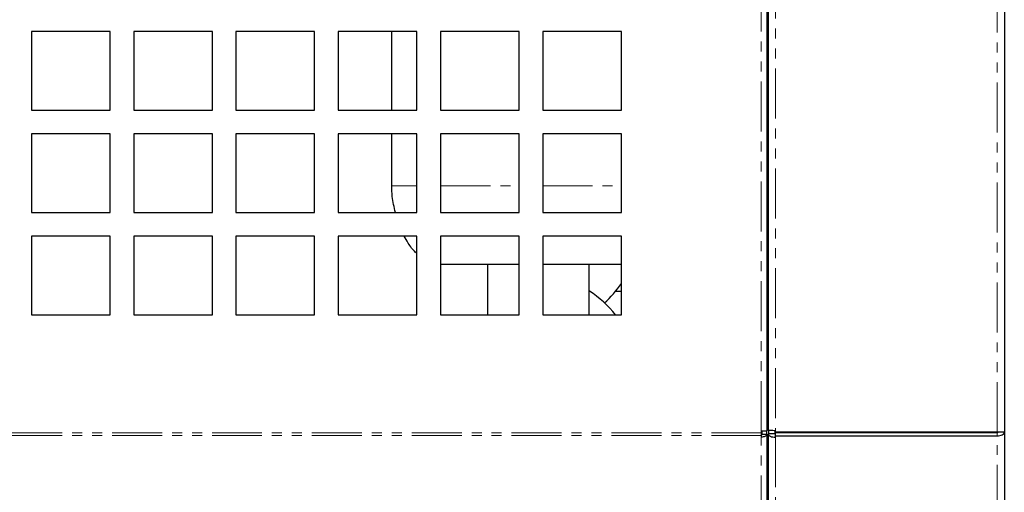
# Model space of a CAD drawing. Units: millimetres. Extents: x 13205 to 18988, y 771 to 4363.
# Drawn here: x 14580 to 14705, y 1595 to 1655 of the extents above; entities that cross this region are included whole.
import ezdxf

# ---------------------------------------------------------------- set-up
doc = ezdxf.new("R2010")
doc.units = ezdxf.units.MM
doc.linetypes.add('PHANTOM', pattern=[12.7, 6.35, -1.27, 1.27, -1.27, 1.27, -1.27])

msp = doc.modelspace()

# ---------------------------------------------------------------- linework, layer by layer
at = {"color": 7, "linetype": 'PHANTOM', "lineweight": 18}
for p, q in [((14704, 1602.58), (14704, 1777.62)), ((14674, 1602.72), (14674, 1737.62)), ((14675.8, 1737.72), (14675.8, 1602.78)), ((14627, 1633.92), (14630.2, 1633.92)), ((14633.2, 1633.92), (14643.2, 1633.92)), ((14646.2, 1633.92), (14656.2, 1633.92)), ((14674.7, 1633.92), (14674.9, 1633.92)), ((14675.8, 1602.53), (14675.8, 1602.58)), ((14704, 1602.58), (14704, 1602.53)), ((14674, 1602.52), (13535.8, 1602.52)), ((14674, 1602.17), (13535.8, 1602.17)), ((14674, 1578.02), (14674, 1602)), ((14675.8, 1601.95), (14675.8, 1554.15)), ((14704, 1602.53), (14704, 1602.13)), ((14704, 1553.97), (14704, 1602.13))]:
    msp.add_line(p, q, dxfattribs=at)
at = {"color": 7, "linetype": 'Continuous', "lineweight": 25}
for p, q in [((14704.9, 1777.62), (14704.9, 1602.58)), ((14674.7, 1737.52), (14674.7, 1602.75)), ((14674.9, 1602.8), (14674.9, 1737.72)), ((14591.2, 1653.52), (14581.2, 1653.52)), ((14581.2, 1653.52), (14581.2, 1643.52)), ((14591.2, 1643.52), (14591.2, 1653.52)), ((14604.2, 1653.52), (14594.2, 1653.52)), ((14594.2, 1653.52), (14594.2, 1643.52)), ((14604.2, 1643.52), (14604.2, 1653.52)), ((14617.2, 1653.52), (14607.2, 1653.52)), ((14607.2, 1653.52), (14607.2, 1643.52)), ((14617.2, 1643.52), (14617.2, 1653.52)), ((14630.2, 1653.52), (14620.2, 1653.52)), ((14620.2, 1653.52), (14620.2, 1643.52)), ((14627, 1643.52), (14627, 1653.52)), ((14630.2, 1643.52), (14630.2, 1653.52)), ((14643.2, 1653.52), (14633.2, 1653.52)), ((14633.2, 1653.52), (14633.2, 1643.52)), ((14643.2, 1643.52), (14643.2, 1653.52)), ((14656.2, 1653.52), (14646.2, 1653.52)), ((14646.2, 1653.52), (14646.2, 1643.52)), ((14656.2, 1643.52), (14656.2, 1653.52)), ((14581.2, 1643.52), (14591.2, 1643.52)), ((14594.2, 1643.52), (14604.2, 1643.52)), ((14607.2, 1643.52), (14617.2, 1643.52)), ((14620.2, 1643.52), (14630.2, 1643.52)), ((14633.2, 1643.52), (14643.2, 1643.52)), ((14646.2, 1643.52), (14656.2, 1643.52)), ((14591.2, 1640.52), (14581.2, 1640.52)), ((14581.2, 1640.52), (14581.2, 1630.52)), ((14591.2, 1630.52), (14591.2, 1640.52)), ((14604.2, 1640.52), (14594.2, 1640.52)), ((14594.2, 1640.52), (14594.2, 1630.52)), ((14604.2, 1630.52), (14604.2, 1640.52)), ((14617.2, 1640.52), (14607.2, 1640.52)), ((14607.2, 1640.52), (14607.2, 1630.52)), ((14617.2, 1630.52), (14617.2, 1640.52)), ((14630.2, 1640.52), (14620.2, 1640.52)), ((14620.2, 1640.52), (14620.2, 1630.52)), ((14627, 1633.92), (14627, 1640.52)), ((14630.2, 1630.52), (14630.2, 1640.52)), ((14643.2, 1640.52), (14633.2, 1640.52)), ((14633.2, 1640.52), (14633.2, 1630.52)), ((14643.2, 1630.52), (14643.2, 1640.52)), ((14656.2, 1640.52), (14646.2, 1640.52)), ((14646.2, 1640.52), (14646.2, 1630.52)), ((14656.2, 1630.52), (14656.2, 1640.52)), ((14581.2, 1630.52), (14591.2, 1630.52)), ((14594.2, 1630.52), (14604.2, 1630.52)), ((14607.2, 1630.52), (14617.2, 1630.52)), ((14620.2, 1630.52), (14630.2, 1630.52)), ((14633.2, 1630.52), (14643.2, 1630.52)), ((14646.2, 1630.52), (14656.2, 1630.52)), ((14591.2, 1627.52), (14581.2, 1627.52)), ((14581.2, 1627.52), (14581.2, 1617.52)), ((14591.2, 1617.52), (14591.2, 1627.52)), ((14604.2, 1627.52), (14594.2, 1627.52)), ((14594.2, 1627.52), (14594.2, 1617.52)), ((14604.2, 1617.52), (14604.2, 1627.52)), ((14617.2, 1627.52), (14607.2, 1627.52)), ((14607.2, 1627.52), (14607.2, 1617.52)), ((14617.2, 1617.52), (14617.2, 1627.52)), ((14630.2, 1627.52), (14620.2, 1627.52)), ((14620.2, 1627.52), (14620.2, 1617.52)), ((14630.2, 1617.52), (14630.2, 1627.52)), ((14643.2, 1627.52), (14633.2, 1627.52)), ((14633.2, 1627.52), (14633.2, 1617.52)), ((14643.2, 1617.52), (14643.2, 1627.52)), ((14656.2, 1627.52), (14646.2, 1627.52)), ((14646.2, 1627.52), (14646.2, 1617.52)), ((14656.2, 1617.52), (14656.2, 1627.52)), ((14643.2, 1623.92), (14633.2, 1623.92)), ((14639.2, 1623.92), (14639.2, 1617.52)), ((14656.2, 1623.92), (14646.2, 1623.92)), ((14652.1, 1617.52), (14652.1, 1623.92)), ((14674.9, 1623.92), (14674.7, 1623.92)), ((14655.47, 1620.52), (14656.2, 1620.52)), ((14581.2, 1617.52), (14591.2, 1617.52)), ((14594.2, 1617.52), (14604.2, 1617.52)), ((14607.2, 1617.52), (14617.2, 1617.52)), ((14620.2, 1617.52), (14630.2, 1617.52)), ((14633.2, 1617.52), (14643.2, 1617.52)), ((14646.2, 1617.52), (14656.2, 1617.52)), ((14674, 1602.72), (14674, 1602.52)), ((14674.1, 1602.33), (14674.1, 1602.73)), ((14674.7, 1602.33), (14674.7, 1602.75)), ((14674.9, 1602.8), (14674.9, 1602.38)), ((14675.7, 1602.78), (14675.7, 1602.38)), ((14675.8, 1602.58), (14675.8, 1602.78)), ((14704, 1602.58), (14675.8, 1602.58)), ((14704.9, 1602.58), (14704, 1602.58)), ((14704.9, 1602.58), (14704.9, 1554.42)), ((14674, 1602.52), (14674, 1602.17)), ((14674, 1602.17), (14674, 1602)), ((14674.1, 1602.33), (14674.7, 1602.33)), ((14674.7, 1602.33), (14674.7, 1578.37)), ((14674.9, 1554.65), (14674.9, 1602.38)), ((14675.7, 1602.38), (14674.9, 1602.38)), ((14675.8, 1602.13), (14675.8, 1602.53)), ((14675.8, 1602.53), (14704, 1602.53)), ((14675.8, 1601.95), (14675.8, 1602.13)), ((14675.8, 1602.13), (14704, 1602.13))]:
    msp.add_line(p, q, dxfattribs=at)
at = {"color": 7, "linetype": 'Continuous', "lineweight": 25, "flags": 128}
for points in [[(14704, 1602.13), (14704.17, 1602.13), (14704.34, 1602.16), (14704.5, 1602.2), (14704.63, 1602.26), (14704.74, 1602.33), (14704.83, 1602.4), (14704.88, 1602.49), (14704.9, 1602.58)], [(14704, 1602.53), (14704.02, 1602.53), (14704.03, 1602.53), (14704.05, 1602.53), (14704.07, 1602.54), (14704.08, 1602.55), (14704.09, 1602.56), (14704.09, 1602.57), (14704.1, 1602.58)]]:
    msp.add_lwpolyline(points, dxfattribs=at)
at = {"color": 7, "linetype": 'Continuous', "lineweight": 25}
for centre, start, end in [((14643.9, 1630.02), 312.7094, 325.2496), ((14643.9, 1608.02), 39.3905, 56.6162)]:
    msp.add_arc(centre, 14.97, start, end, dxfattribs=at)
for points, knots in [([(14627.47, 1630.52), (14627.31, 1631.18), (14627.04, 1632.27), (14627.01, 1633.46), (14627, 1633.92)], [0, 0, 0, 0, 0.607311, 1, 1, 1, 1]), ([(14630.2, 1625.3), (14630.13, 1625.36), (14629.75, 1625.69), (14629.19, 1626.42), (14628.76, 1627.22), (14628.59, 1627.52)], [0, 0, 0, 0, 0.1114333, 0.664203, 1, 1, 1, 1]), ([(14674.7, 1602.75), (14674.7, 1602.75), (14674.68, 1602.74), (14674.61, 1602.74), (14674.56, 1602.74), (14674.43, 1602.73), (14674.35, 1602.73), (14674.18, 1602.73), (14674.09, 1602.72), (14674, 1602.72)], [0, 0, 0, 0, 0.25, 0.25, 0.5, 0.5, 0.75, 0.75, 1, 1, 1, 1]), ([(14675.8, 1602.78), (14675.56, 1602.78), (14675.33, 1602.79), (14674.99, 1602.79), (14674.9, 1602.8), (14674.9, 1602.8)], [0, 0, 0, 0, 0.5, 0.5, 1, 1, 1, 1]), ([(14674, 1602.3), (14674.02, 1602.3), (14674.05, 1602.3), (14674.09, 1602.31), (14674.1, 1602.32), (14674.1, 1602.33)], [0, 0, 0, 0, 0.5, 0.5, 1, 1, 1, 1]), ([(14674, 1602), (14674.09, 1602), (14674.18, 1602), (14674.35, 1602.04), (14674.43, 1602.06), (14674.56, 1602.12), (14674.61, 1602.16), (14674.68, 1602.24), (14674.7, 1602.28), (14674.7, 1602.33)], [0, 0, 0, 0, 0.25, 0.25, 0.5, 0.5, 0.75, 0.75, 1, 1, 1, 1]), ([(14674.9, 1602.38), (14674.9, 1602.27), (14674.99, 1602.15), (14675.33, 1601.99), (14675.56, 1601.95), (14675.8, 1601.95)], [0, 0, 0, 0, 0.5, 0.5, 1, 1, 1, 1]), ([(14675.7, 1602.38), (14675.7, 1602.37), (14675.71, 1602.36), (14675.74, 1602.35), (14675.77, 1602.35), (14675.8, 1602.35)], [0, 0, 0, 0, 0.5, 0.5, 1, 1, 1, 1])]:
    msp.add_open_spline(points, degree=3, knots=knots, dxfattribs=at)

doc.saveas('drawing.dxf')
